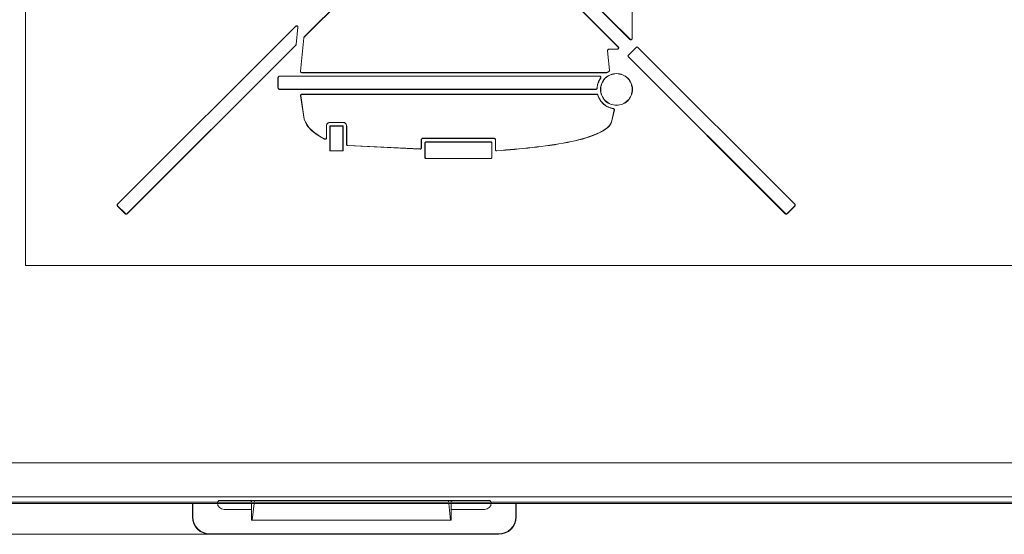
# Model space of a CAD drawing. Units: millimetres. Extents: x 47381 to 63975, y 36548 to 50892.
# Drawn here: x 48664 to 48737, y 41671 to 41709 of the extents above; entities that cross this region are included whole.
import ezdxf

# ---------------------------------------------------------------- set-up
doc = ezdxf.new("R2010")
doc.units = ezdxf.units.MM
doc.header["$PDSIZE"] = -1
doc.layers.add('M-OBJECT-DETAILS', color=7, linetype='Continuous', lineweight=5)
doc.styles.get("Standard").update_dxf_attribs({"font": 'romans.shx', "width": 0.8})
doc.dimstyles.new('EMEA$0', dxfattribs={"dimscale": 75, "dimtxt": 0.15, "dimasz": 0.15, "dimexe": 0.01, "dimexo": 0.01, "dimgap": 0.01, "dimtad": 0, "dimtih": 1, "dimtoh": 1, "dimdec": 0, "dimzin": 4, "dimdsep": 46, "dimtxsty": 'Standard', "dimcen": 0, "dimclrd": 256, "dimclre": 256, "dimclrt": 256, "dimadec": 0, "dimazin": 1, "dimtfac": 1, "dimtdec": 0, "dimtofl": 0, "dimtmove": 0, "dimatfit": 0, "dimfxl": 1, "dimtolj": 1, "dimtzin": 0, "dimlwd": -1, "dimlwe": -1, "dimarcsym": 2})

# ---------------------------------------------------------------- blocks, each defined once
blk = doc.blocks.new('*D27')
at = {"layer": 'Defpoints', "color": 0, "linetype": 'Continuous', "transparency": 16777216}
for p in [(48688.874, 42178.866), (48588.05, 41671.279), (48679.764, 41671.279)]:
    blk.add_point(p, dxfattribs=at)
at = {"layer": 'M-OBJECT-DETAILS', "linetype": 'Continuous', "transparency": 16777216}
for p, q in [((48688.124, 42178.866), (48587.3, 42178.866)), ((48679.014, 41671.279), (48587.3, 41671.279))]:
    blk.add_line(p, q, dxfattribs=at)
at = {"layer": 'M-OBJECT-DETAILS', "transparency": 16777216}
for p, q in [((48588.05, 42163.866), (48588.05, 41940.769)), ((48588.05, 41686.279), (48588.05, 41909.376))]:
    blk.add_line(p, q, dxfattribs=at)
at = {"layer": 'M-OBJECT-DETAILS', "linetype": 'Continuous', "transparency": 16777216}
for points in [[(48585.55, 42163.866), (48590.55, 42163.866), (48588.05, 42178.866)], [(48585.55, 41686.279), (48590.55, 41686.279), (48588.05, 41671.279)]]:
    blk.add_solid(points, dxfattribs=at)
at = {"layer": 'M-OBJECT-DETAILS', "linetype": 'Continuous', "lineweight": 15, "transparency": 16777216, "char_height": 11.25, "attachment_point": 5}
for s, insert in [('\\A1;508', (48588.05, 41931.448)), ('\\A1;[19.98]', (48588.05, 41915.751))]:
    blk.add_mtext(s, dxfattribs=dict(at, insert=insert))

msp = doc.modelspace()

# ---------------------------------------------------------------- linework, layer by layer
at = {"layer": 'M-OBJECT-DETAILS', "linetype": 'Continuous', "lineweight": 15}
for p, q in [((48664.646, 41766.039), (48664.646, 41691.039)), ((48697.084, 41719.673), (48709.073, 41707.682)), ((48709.082, 41707.691), (48697.094, 41719.682)), ((48696.236, 41718.966), (48685.131, 41707.862)), ((48685.14, 41707.853), (48696.245, 41718.956)), ((48696.368, 41718.956), (48708.204, 41707.118)), ((48708.214, 41707.127), (48696.377, 41718.966)), ((48709.23, 41709.731), (48709.23, 41707.753)), ((48709.243, 41707.753), (48709.243, 41709.731)), ((48684.507, 41708.652), (48671.418, 41695.565)), ((48671.427, 41695.556), (48684.516, 41708.643)), ((48684.516, 41708.643), (48684.507, 41708.652)), ((48684.664, 41708.573), (48684.538, 41707.315)), ((48684.551, 41707.314), (48684.677, 41708.572)), ((48684.677, 41708.572), (48684.664, 41708.573)), ((48684.538, 41707.315), (48684.551, 41707.314)), ((48685.102, 41707.802), (48684.855, 41705.341)), ((48684.868, 41705.34), (48685.115, 41707.8)), ((48685.115, 41707.8), (48685.102, 41707.802)), ((48685.131, 41707.862), (48685.14, 41707.853)), ((48709.073, 41707.682), (48709.082, 41707.691)), ((48709.23, 41707.753), (48709.243, 41707.753)), ((48684.513, 41707.263), (48672.116, 41694.867)), ((48672.125, 41694.858), (48684.522, 41707.253)), ((48684.522, 41707.253), (48684.513, 41707.263)), ((48707.42, 41706.845), (48707.433, 41706.846)), ((48707.42, 41706.845), (48707.564, 41705.407)), ((48707.577, 41705.408), (48707.433, 41706.846)), ((48707.532, 41706.969), (48707.532, 41706.956)), ((48708.143, 41706.969), (48707.532, 41706.969)), ((48707.532, 41706.956), (48708.143, 41706.956)), ((48708.143, 41706.956), (48708.143, 41706.969)), ((48708.204, 41707.118), (48708.214, 41707.127)), ((48709.521, 41707.092), (48708.955, 41706.527)), ((48708.964, 41706.517), (48709.53, 41707.083)), ((48709.53, 41707.083), (48709.521, 41707.092)), ((48709.662, 41707.092), (48709.653, 41707.083)), ((48709.653, 41707.083), (48721.178, 41695.556)), ((48721.187, 41695.565), (48709.662, 41707.092)), ((48708.955, 41706.527), (48708.964, 41706.517)), ((48708.964, 41706.394), (48708.955, 41706.385)), ((48708.955, 41706.385), (48720.48, 41694.858)), ((48720.489, 41694.867), (48708.964, 41706.394)), ((48684.855, 41705.341), (48684.868, 41705.34)), ((48707.341, 41705.244), (48684.955, 41705.244)), ((48684.955, 41705.244), (48684.955, 41705.231)), ((48684.955, 41705.231), (48707.341, 41705.231)), ((48707.341, 41705.231), (48707.341, 41705.244)), ((48707.512, 41705.318), (48707.384, 41705.255)), ((48707.384, 41705.255), (48707.39, 41705.244)), ((48707.39, 41705.244), (48707.517, 41705.306)), ((48707.517, 41705.306), (48707.512, 41705.318)), ((48707.564, 41705.407), (48707.577, 41705.408)), ((48683.198, 41704.816), (48683.198, 41704.164)), ((48683.211, 41704.816), (48683.198, 41704.816)), ((48683.211, 41704.164), (48683.211, 41704.816)), ((48706.838, 41704.981), (48683.363, 41704.981)), ((48683.363, 41704.981), (48683.363, 41704.968)), ((48683.363, 41704.968), (48706.838, 41704.968)), ((48706.838, 41704.968), (48706.838, 41704.981)), ((48706.92, 41704.823), (48706.909, 41704.831)), ((48683.211, 41704.164), (48683.198, 41704.164)), ((48683.363, 41704.012), (48683.363, 41703.999)), ((48706.56, 41704.012), (48683.363, 41704.012)), ((48683.363, 41703.999), (48706.56, 41703.999)), ((48706.56, 41703.999), (48706.56, 41704.012)), ((48706.646, 41704.093), (48706.659, 41704.092)), ((48684.862, 41703.548), (48685.128, 41701.809)), ((48684.875, 41703.548), (48684.862, 41703.548)), ((48685.141, 41701.813), (48684.875, 41703.548)), ((48706.624, 41703.65), (48684.962, 41703.65)), ((48684.962, 41703.65), (48684.962, 41703.637)), ((48684.962, 41703.637), (48706.624, 41703.637)), ((48706.624, 41703.637), (48706.624, 41703.65)), ((48706.719, 41703.58), (48706.707, 41703.576)), ((48707.921, 41702.488), (48707.711, 41701.592)), ((48707.723, 41701.587), (48707.934, 41702.486)), ((48707.849, 41702.581), (48707.851, 41702.593)), ((48707.934, 41702.486), (48707.921, 41702.488)), ((48685.141, 41701.813), (48685.128, 41701.809)), ((48687.977, 41701.578), (48687.039, 41701.578)), ((48687.039, 41701.578), (48687.039, 41701.565)), ((48687.039, 41701.565), (48687.977, 41701.565)), ((48687.977, 41701.578), (48687.977, 41701.565)), ((48707.711, 41701.592), (48707.723, 41701.587)), ((48686.761, 41701.3), (48686.774, 41701.3)), ((48686.761, 41701.3), (48686.761, 41700.435)), ((48686.774, 41700.435), (48686.774, 41701.3)), ((48687.024, 41701.3), (48687.024, 41699.489)), ((48687.037, 41701.3), (48687.024, 41701.3)), ((48687.037, 41699.489), (48687.037, 41701.3)), ((48687.977, 41701.315), (48687.038, 41701.315)), ((48687.038, 41701.301), (48687.038, 41701.315)), ((48687.038, 41701.301), (48687.977, 41701.301)), ((48687.977, 41701.301), (48687.977, 41701.315)), ((48687.979, 41701.3), (48687.992, 41701.3)), ((48687.979, 41701.3), (48687.979, 41699.489)), ((48687.992, 41699.489), (48687.992, 41701.3)), ((48688.242, 41701.3), (48688.242, 41699.965)), ((48688.255, 41701.3), (48688.242, 41701.3)), ((48688.255, 41699.965), (48688.255, 41701.3)), ((48686.63, 41700.345), (48686.636, 41700.356)), ((48686.761, 41700.435), (48686.774, 41700.435)), ((48693.735, 41700.294), (48693.748, 41700.294)), ((48693.735, 41700.294), (48693.735, 41699.71)), ((48693.748, 41699.71), (48693.748, 41700.294)), ((48693.848, 41700.407), (48693.848, 41700.394)), ((48699.082, 41700.407), (48693.848, 41700.407)), ((48693.848, 41700.394), (48699.082, 41700.394)), ((48698.832, 41700.144), (48694.098, 41700.144)), ((48694.098, 41700.144), (48694.098, 41700.131)), ((48694.098, 41700.131), (48698.832, 41700.131)), ((48698.832, 41700.131), (48698.832, 41700.144)), ((48699.082, 41700.407), (48699.082, 41700.394)), ((48699.182, 41700.294), (48699.182, 41699.577)), ((48699.195, 41700.294), (48699.182, 41700.294)), ((48699.195, 41699.577), (48699.195, 41700.294)), ((48687.024, 41699.489), (48687.037, 41699.489)), ((48687.977, 41699.487), (48687.038, 41699.487)), ((48687.038, 41699.487), (48687.038, 41699.474)), ((48687.038, 41699.474), (48687.977, 41699.474)), ((48687.977, 41699.487), (48687.977, 41699.474)), ((48687.979, 41699.489), (48687.992, 41699.489)), ((48688.242, 41699.965), (48688.255, 41699.965)), ((48688.334, 41699.879), (48688.332, 41699.866)), ((48688.332, 41699.866), (48693.647, 41699.61)), ((48693.647, 41699.623), (48688.334, 41699.879)), ((48693.647, 41699.61), (48693.647, 41699.623)), ((48693.647, 41699.61), (48693.648, 41699.61)), ((48693.735, 41699.71), (48693.748, 41699.71)), ((48693.998, 41700.044), (48693.998, 41699.008)), ((48694.011, 41700.044), (48693.998, 41700.044)), ((48694.011, 41699.008), (48694.011, 41700.044)), ((48698.932, 41700.044), (48698.918, 41700.044)), ((48698.918, 41700.044), (48698.918, 41699.008)), ((48698.932, 41699.008), (48698.932, 41700.044)), ((48699.182, 41699.577), (48699.195, 41699.577)), ((48699.287, 41699.49), (48699.288, 41699.477)), ((48693.998, 41699.008), (48694.011, 41699.008)), ((48698.832, 41698.921), (48694.098, 41698.921)), ((48694.098, 41698.921), (48694.098, 41698.908)), ((48694.098, 41698.908), (48698.832, 41698.908)), ((48698.832, 41698.908), (48698.832, 41698.921)), ((48698.918, 41699.008), (48698.932, 41699.008)), ((48671.418, 41695.565), (48671.427, 41695.556)), ((48671.427, 41695.433), (48671.418, 41695.424)), ((48671.418, 41695.424), (48671.983, 41694.858)), ((48671.993, 41694.867), (48671.427, 41695.433)), ((48721.178, 41695.433), (48720.612, 41694.867)), ((48720.621, 41694.858), (48721.187, 41695.424)), ((48721.178, 41695.556), (48721.187, 41695.565)), ((48721.187, 41695.424), (48721.178, 41695.433)), ((48671.983, 41694.858), (48671.993, 41694.867)), ((48672.116, 41694.867), (48672.125, 41694.858)), ((48720.48, 41694.858), (48720.489, 41694.867)), ((48720.612, 41694.867), (48720.621, 41694.858)), ((48664.646, 41691.039), (48814.646, 41691.039)), ((48831.564, 41676.526), (48647.729, 41676.526)), ((48647.729, 41674.026), (48831.564, 41674.026)), ((48651.646, 41673.651), (48827.646, 41673.651)), ((48651.646, 41673.551), (48827.646, 41673.551)), ((48676.926, 41672.549), (48676.926, 41673.551)), ((48676.952, 41673.655), (48676.948, 41673.651)), ((48676.952, 41673.655), (48678.752, 41673.655)), ((48676.952, 41673.651), (48676.952, 41673.655)), ((48676.952, 41672.575), (48676.952, 41673.551)), ((48678.865, 41673.768), (48678.752, 41673.655)), ((48678.752, 41673.655), (48678.752, 41673.651)), ((48678.865, 41673.768), (48698.765, 41673.768)), ((48681.096, 41673.768), (48681.258, 41673.714)), ((48681.258, 41673.714), (48681.258, 41673.651)), ((48681.258, 41673.551), (48681.258, 41672.314)), ((48681.448, 41673.551), (48681.315, 41672.314)), ((48681.471, 41673.768), (48681.459, 41673.651)), ((48695.741, 41673.651), (48695.729, 41673.768)), ((48695.885, 41672.314), (48695.752, 41673.551)), ((48696.104, 41673.768), (48695.942, 41673.714)), ((48695.942, 41673.714), (48695.942, 41673.651)), ((48695.942, 41673.551), (48695.942, 41672.314)), ((48698.878, 41673.655), (48698.765, 41673.768)), ((48698.878, 41673.655), (48700.678, 41673.655)), ((48698.878, 41673.651), (48698.878, 41673.655)), ((48700.682, 41673.651), (48700.678, 41673.655)), ((48700.678, 41673.655), (48700.678, 41673.651)), ((48700.678, 41673.551), (48700.678, 41672.575)), ((48700.704, 41673.551), (48700.704, 41672.549)), ((48676.952, 41672.575), (48676.926, 41672.549)), ((48679.252, 41673.105), (48681.258, 41673.105)), ((48695.942, 41673.105), (48698.378, 41673.105)), ((48700.704, 41672.549), (48700.678, 41672.575)), ((48681.258, 41672.314), (48681.315, 41672.314)), ((48681.315, 41672.314), (48695.885, 41672.314)), ((48695.942, 41672.314), (48695.885, 41672.314)), ((48678.196, 41671.279), (48678.222, 41671.305)), ((48699.434, 41671.279), (48678.196, 41671.279)), ((48699.408, 41671.305), (48678.222, 41671.305)), ((48699.408, 41671.305), (48699.434, 41671.279))]:
    msp.add_line(p, q, dxfattribs=at)
at = {"layer": 'M-OBJECT-DETAILS', "linetype": 'Continuous', "lineweight": 15, "flags": 128}
for points in [[(48687.977, 41701.301), (48687.979, 41701.301), (48687.979, 41701.301), (48687.979, 41701.301), (48687.979, 41701.301), (48687.979, 41701.301), (48687.979, 41701.301), (48687.979, 41701.301), (48687.979, 41701.301), (48687.979, 41701.301), (48687.979, 41701.301), (48687.979, 41701.301), (48687.979, 41701.301), (48687.979, 41701.301), (48687.979, 41701.301), (48687.979, 41701.301), (48687.979, 41701.301), (48687.979, 41701.301), (48687.979, 41701.301), (48687.979, 41701.301), (48687.979, 41701.301), (48687.979, 41701.301), (48687.979, 41701.301), (48687.979, 41701.301), (48687.979, 41701.301), (48687.979, 41701.301), (48687.979, 41701.301), (48687.979, 41701.301), (48687.979, 41701.301), (48687.979, 41701.301), (48687.979, 41701.301), (48687.979, 41701.301), (48687.979, 41701.301), (48687.979, 41701.301), (48687.979, 41701.301), (48687.979, 41701.301), (48687.979, 41701.301), (48687.979, 41701.301), (48687.979, 41701.301), (48687.979, 41701.301), (48687.979, 41701.3), (48687.979, 41701.3), (48687.979, 41701.3), (48687.979, 41701.3), (48687.979, 41701.3), (48687.979, 41701.3), (48687.979, 41701.3), (48687.979, 41701.3), (48687.979, 41701.3), (48687.979, 41701.3), (48687.979, 41701.3), (48687.979, 41701.3), (48687.979, 41701.3), (48687.979, 41701.3), (48687.979, 41701.3), (48687.979, 41701.3), (48687.979, 41701.3), (48687.979, 41701.3), (48687.979, 41701.3), (48687.979, 41701.3), (48687.979, 41701.3), (48687.979, 41701.3), (48687.979, 41701.3), (48687.979, 41701.3), (48687.979, 41701.3)], [(48687.979, 41699.489), (48687.979, 41699.488), (48687.979, 41699.488), (48687.979, 41699.488), (48687.979, 41699.488), (48687.979, 41699.488), (48687.979, 41699.488), (48687.979, 41699.488), (48687.979, 41699.488), (48687.979, 41699.488), (48687.979, 41699.488), (48687.979, 41699.488), (48687.979, 41699.488), (48687.979, 41699.488), (48687.979, 41699.488), (48687.979, 41699.488), (48687.979, 41699.488), (48687.979, 41699.488), (48687.979, 41699.488), (48687.979, 41699.488), (48687.979, 41699.488), (48687.979, 41699.488), (48687.979, 41699.488), (48687.978, 41699.488), (48687.978, 41699.488), (48687.978, 41699.488), (48687.978, 41699.487), (48687.978, 41699.487), (48687.978, 41699.487), (48687.978, 41699.487), (48687.978, 41699.487), (48687.978, 41699.487), (48687.978, 41699.487), (48687.978, 41699.487), (48687.978, 41699.487), (48687.978, 41699.487), (48687.978, 41699.487), (48687.978, 41699.487), (48687.978, 41699.487), (48687.978, 41699.487), (48687.978, 41699.487), (48687.978, 41699.487), (48687.978, 41699.487), (48687.978, 41699.487), (48687.978, 41699.487), (48687.978, 41699.487), (48687.978, 41699.487), (48687.978, 41699.487), (48687.978, 41699.487), (48687.978, 41699.487), (48687.978, 41699.487), (48687.978, 41699.487), (48687.978, 41699.487), (48687.978, 41699.487), (48687.978, 41699.487), (48687.978, 41699.487), (48687.978, 41699.487), (48687.978, 41699.487), (48687.978, 41699.487), (48687.978, 41699.487), (48687.978, 41699.487), (48687.978, 41699.487), (48687.978, 41699.487), (48687.978, 41699.487), (48687.978, 41699.487), (48687.978, 41699.487), (48687.978, 41699.487), (48687.978, 41699.487), (48687.978, 41699.487), (48687.978, 41699.487), (48687.978, 41699.487), (48687.978, 41699.487), (48687.978, 41699.487), (48687.978, 41699.487), (48687.978, 41699.487), (48687.978, 41699.487), (48687.978, 41699.487), (48687.978, 41699.487), (48687.977, 41699.487)]]:
    msp.add_lwpolyline(points, dxfattribs=at)
at = {"layer": 'M-OBJECT-DETAILS', "linetype": 'Continuous', "lineweight": 15}
msp.add_arc((48693.648, 41699.71), 0.0869, 269.24819, 270, dxfattribs=at)
at = {"layer": 'M-OBJECT-DETAILS', "linetype": 'Continuous', "lineweight": 15, "extrusion": (1.88354e-14, 1.88354e-14, -1)}
msp.add_ellipse((48679.252, 41673.606), major_axis=(0.354, 0.354), ratio=0.999695, start_param=2.356347, end_param=3.926839, dxfattribs=at)
at = {"layer": 'M-OBJECT-DETAILS', "linetype": 'Continuous', "lineweight": 15, "extrusion": (-2.00911e-14, 2.00911e-14, -1)}
msp.add_ellipse((48698.378, 41673.606), major_axis=(-0.354, 0.354), ratio=0.999695, start_param=2.356347, end_param=3.926839, dxfattribs=at)
at = {"layer": 'M-OBJECT-DETAILS', "linetype": 'Continuous', "lineweight": 15, "extrusion": (-6.02401e-18, 3.95554e-14, -1)}
msp.add_ellipse((48678.222, 41672.576), major_axis=(-0.898, -0.898), ratio=0.999695, start_param=5.497939, end_param=7.068431, dxfattribs=at)
at = {"layer": 'M-OBJECT-DETAILS', "linetype": 'Continuous', "lineweight": 15, "extrusion": (6.02401e-18, 3.95554e-14, -1)}
msp.add_ellipse((48699.408, 41672.576), major_axis=(0.898, -0.898), ratio=0.999695, start_param=5.497939, end_param=7.068431, dxfattribs=at)
at = {"layer": 'M-OBJECT-DETAILS', "linetype": 'Continuous', "lineweight": 15, "extrusion": (2.07634e-14, 2.07634e-14, -1)}
msp.add_ellipse((48678.196, 41672.55), major_axis=(-0.898, -0.898), ratio=0.999695, start_param=5.497939, end_param=7.068431, dxfattribs=at)
at = {"layer": 'M-OBJECT-DETAILS', "linetype": 'Continuous', "lineweight": 15, "extrusion": (-2.07634e-14, 2.07634e-14, -1)}
msp.add_ellipse((48699.434, 41672.55), major_axis=(0.898, -0.898), ratio=0.999695, start_param=5.497939, end_param=7.068431, dxfattribs=at)
at = {"layer": 'M-OBJECT-DETAILS', "linetype": 'Continuous', "lineweight": 15}
for points, knots in [([(48684.577, 41708.682), (48684.571, 41708.681), (48684.558, 41708.68), (48684.539, 41708.674), (48684.521, 41708.665), (48684.512, 41708.657), (48684.507, 41708.652)], [0, 0, 0, 0, 0.250051, 0.500054, 0.750072, 1, 1, 1, 1]), ([(48684.577, 41708.668), (48684.572, 41708.668), (48684.56, 41708.667), (48684.544, 41708.662), (48684.529, 41708.654), (48684.52, 41708.647), (48684.516, 41708.643)], [0, 0, 0, 0, 0.250021, 0.499994, 0.749919, 1, 1, 1, 1]), ([(48684.677, 41708.572), (48684.677, 41708.579), (48684.678, 41708.592), (48684.673, 41708.613), (48684.664, 41708.632), (48684.652, 41708.649), (48684.636, 41708.663), (48684.618, 41708.674), (48684.598, 41708.68), (48684.584, 41708.681), (48684.577, 41708.682)], [0, 0, 0, 0, 0.1250831, 0.2499645, 0.375098, 0.4999698, 0.6249752, 0.7499922, 0.874995, 1, 1, 1, 1]), ([(48684.577, 41708.668), (48684.583, 41708.668), (48684.596, 41708.667), (48684.613, 41708.661), (48684.629, 41708.652), (48684.642, 41708.64), (48684.653, 41708.626), (48684.66, 41708.609), (48684.665, 41708.591), (48684.664, 41708.579), (48684.664, 41708.573)], [0, 0, 0, 0, 0.12498, 0.250041, 0.375024, 0.500039, 0.624905, 0.749993, 0.874972, 1, 1, 1, 1]), ([(48684.538, 41707.315), (48684.536, 41707.305), (48684.532, 41707.286), (48684.519, 41707.27), (48684.513, 41707.263)], [0, 0, 0, 0, 0.499935, 1, 1, 1, 1]), ([(48684.522, 41707.253), (48684.529, 41707.262), (48684.544, 41707.28), (48684.548, 41707.303), (48684.551, 41707.314)], [0, 0, 0, 0, 0.500041, 1, 1, 1, 1]), ([(48685.131, 41707.862), (48685.123, 41707.853), (48685.109, 41707.836), (48685.104, 41707.813), (48685.102, 41707.802)], [0, 0, 0, 0, 0.499853, 1, 1, 1, 1]), ([(48685.14, 41707.853), (48685.134, 41707.845), (48685.121, 41707.83), (48685.117, 41707.81), (48685.115, 41707.8)], [0, 0, 0, 0, 0.4998592, 1, 1, 1, 1]), ([(48709.073, 41707.682), (48709.08, 41707.676), (48709.095, 41707.663), (48709.124, 41707.653), (48709.153, 41707.652), (48709.182, 41707.659), (48709.208, 41707.674), (48709.228, 41707.696), (48709.241, 41707.723), (48709.243, 41707.743), (48709.243, 41707.753)], [0, 0, 0, 0, 0.1250291, 0.2500057, 0.3750104, 0.5000119, 0.6250728, 0.7500196, 0.8750029, 1, 1, 1, 1]), ([(48709.082, 41707.691), (48709.089, 41707.686), (48709.102, 41707.675), (48709.126, 41707.666), (48709.152, 41707.665), (48709.177, 41707.671), (48709.199, 41707.684), (48709.217, 41707.704), (48709.228, 41707.727), (48709.23, 41707.744), (48709.23, 41707.753)], [0, 0, 0, 0, 0.1250305, 0.2500164, 0.3750261, 0.5000457, 0.6249812, 0.7499881, 0.8750563, 1, 1, 1, 1]), ([(48707.532, 41706.969), (48707.524, 41706.969), (48707.508, 41706.968), (48707.486, 41706.96), (48707.465, 41706.949), (48707.448, 41706.933), (48707.434, 41706.913), (48707.424, 41706.892), (48707.419, 41706.869), (48707.419, 41706.853), (48707.42, 41706.845)], [0, 0, 0, 0, 0.125007, 0.250021, 0.374987, 0.50008, 0.624987, 0.750038, 0.875014, 1, 1, 1, 1]), ([(48707.433, 41706.846), (48707.432, 41706.853), (48707.432, 41706.867), (48707.436, 41706.888), (48707.445, 41706.907), (48707.457, 41706.924), (48707.473, 41706.938), (48707.491, 41706.948), (48707.511, 41706.955), (48707.525, 41706.956), (48707.532, 41706.956)], [0, 0, 0, 0, 0.125083, 0.250138, 0.375117, 0.499989, 0.624977, 0.749993, 0.874996, 1, 1, 1, 1]), ([(48708.143, 41706.956), (48708.153, 41706.957), (48708.172, 41706.959), (48708.199, 41706.972), (48708.221, 41706.992), (48708.237, 41707.017), (48708.244, 41707.046), (48708.242, 41707.076), (48708.233, 41707.104), (48708.22, 41707.119), (48708.214, 41707.127)], [0, 0, 0, 0, 0.124976, 0.24997, 0.374946, 0.499988, 0.624963, 0.750022, 0.875, 1, 1, 1, 1]), ([(48708.143, 41706.969), (48708.151, 41706.97), (48708.168, 41706.972), (48708.192, 41706.983), (48708.211, 41707), (48708.224, 41707.022), (48708.231, 41707.048), (48708.229, 41707.073), (48708.221, 41707.098), (48708.21, 41707.111), (48708.204, 41707.118)], [0, 0, 0, 0, 0.124998, 0.250007, 0.374946, 0.49996, 0.624959, 0.750013, 0.874922, 1, 1, 1, 1]), ([(48709.662, 41707.092), (48709.652, 41707.1), (48709.631, 41707.117), (48709.592, 41707.124), (48709.552, 41707.117), (48709.531, 41707.1), (48709.521, 41707.092)], [0, 0, 0, 0, 0.249956, 0.499984, 0.750024, 1, 1, 1, 1]), ([(48709.653, 41707.083), (48709.644, 41707.09), (48709.626, 41707.104), (48709.592, 41707.11), (48709.557, 41707.104), (48709.539, 41707.09), (48709.53, 41707.083)], [0, 0, 0, 0, 0.249989, 0.499988, 0.75, 1, 1, 1, 1]), ([(48708.955, 41706.527), (48708.947, 41706.516), (48708.931, 41706.496), (48708.924, 41706.456), (48708.931, 41706.416), (48708.947, 41706.396), (48708.955, 41706.385)], [0, 0, 0, 0, 0.250054, 0.500018, 0.749972, 1, 1, 1, 1]), ([(48708.964, 41706.517), (48708.957, 41706.508), (48708.943, 41706.49), (48708.937, 41706.456), (48708.943, 41706.421), (48708.957, 41706.403), (48708.964, 41706.394)], [0, 0, 0, 0, 0.249993, 0.500013, 0.750022, 1, 1, 1, 1]), ([(48684.855, 41705.341), (48684.855, 41705.334), (48684.854, 41705.32), (48684.859, 41705.3), (48684.867, 41705.281), (48684.88, 41705.264), (48684.895, 41705.25), (48684.914, 41705.239), (48684.934, 41705.232), (48684.948, 41705.232), (48684.955, 41705.231)], [0, 0, 0, 0, 0.125084, 0.249962, 0.374943, 0.49996, 0.62495, 0.749969, 0.874994, 1, 1, 1, 1]), ([(48684.868, 41705.34), (48684.868, 41705.334), (48684.867, 41705.322), (48684.871, 41705.304), (48684.879, 41705.287), (48684.89, 41705.273), (48684.903, 41705.26), (48684.919, 41705.251), (48684.936, 41705.245), (48684.948, 41705.245), (48684.955, 41705.244)], [0, 0, 0, 0, 0.125028, 0.250007, 0.374908, 0.49994, 0.624974, 0.749958, 0.874994, 1, 1, 1, 1]), ([(48708.08, 41705.172), (48707.926, 41705.155), (48707.619, 41705.119), (48707.228, 41704.848), (48706.967, 41704.46), (48706.876, 41703.999), (48706.967, 41703.537), (48707.228, 41703.149), (48707.619, 41702.878), (48707.926, 41702.843), (48708.08, 41702.825)], [0, 0, 0, 0, 0.1250013, 0.2500021, 0.3750009, 0.4999968, 0.6250007, 0.7499995, 0.8750003, 1, 1, 1, 1]), ([(48708.08, 41705.159), (48707.928, 41705.142), (48707.624, 41705.107), (48707.238, 41704.838), (48706.98, 41704.455), (48706.889, 41703.999), (48706.98, 41703.542), (48707.238, 41703.159), (48707.624, 41702.89), (48707.928, 41702.855), (48708.08, 41702.838)], [0, 0, 0, 0, 0.1249999, 0.249997, 0.3749998, 0.4999971, 0.6250024, 0.7499984, 0.8750001, 1, 1, 1, 1]), ([(48707.384, 41705.255), (48707.377, 41705.252), (48707.363, 41705.246), (48707.349, 41705.245), (48707.341, 41705.244)], [0, 0, 0, 0, 0.499951, 1, 1, 1, 1]), ([(48707.341, 41705.231), (48707.35, 41705.232), (48707.367, 41705.233), (48707.382, 41705.24), (48707.39, 41705.244)], [0, 0, 0, 0, 0.500012, 1, 1, 1, 1]), ([(48707.512, 41705.318), (48707.52, 41705.323), (48707.536, 41705.331), (48707.553, 41705.353), (48707.564, 41705.379), (48707.564, 41705.397), (48707.564, 41705.407)], [0, 0, 0, 0, 0.24998, 0.500067, 0.750019, 1, 1, 1, 1]), ([(48707.517, 41705.306), (48707.526, 41705.311), (48707.545, 41705.321), (48707.565, 41705.346), (48707.577, 41705.376), (48707.577, 41705.397), (48707.577, 41705.408)], [0, 0, 0, 0, 0.24996, 0.500061, 0.750065, 1, 1, 1, 1]), ([(48708.08, 41702.825), (48708.234, 41702.843), (48708.541, 41702.878), (48708.931, 41703.149), (48709.192, 41703.537), (48709.284, 41703.999), (48709.192, 41704.46), (48708.931, 41704.848), (48708.541, 41705.119), (48708.234, 41705.155), (48708.08, 41705.172)], [0, 0, 0, 0, 0.124999, 0.25, 0.374999, 0.500003, 0.624999, 0.749998, 0.874999, 1, 1, 1, 1]), ([(48708.08, 41702.838), (48708.232, 41702.855), (48708.536, 41702.89), (48708.922, 41703.159), (48709.18, 41703.542), (48709.271, 41703.999), (48709.18, 41704.455), (48708.922, 41704.838), (48708.536, 41705.107), (48708.232, 41705.142), (48708.08, 41705.159)], [0, 0, 0, 0, 0.1249991, 0.2500011, 0.3749973, 0.5000029, 0.6250004, 0.7500035, 0.8750009, 1, 1, 1, 1]), ([(48683.363, 41704.981), (48683.341, 41704.979), (48683.297, 41704.974), (48683.243, 41704.936), (48683.205, 41704.882), (48683.2, 41704.838), (48683.198, 41704.816)], [0, 0, 0, 0, 0.25354, 0.500235, 0.743613, 1, 1, 1, 1]), ([(48683.211, 41704.816), (48683.213, 41704.836), (48683.217, 41704.876), (48683.252, 41704.927), (48683.302, 41704.962), (48683.342, 41704.966), (48683.363, 41704.968)], [0, 0, 0, 0, 0.253737, 0.49999, 0.743118, 1, 1, 1, 1]), ([(48706.909, 41704.831), (48706.839, 41704.717), (48706.701, 41704.489), (48706.664, 41704.225), (48706.646, 41704.093)], [0, 0, 0, 0, 0.50002, 1, 1, 1, 1]), ([(48706.659, 41704.092), (48706.677, 41704.223), (48706.713, 41704.485), (48706.851, 41704.71), (48706.92, 41704.823)], [0, 0, 0, 0, 0.500001, 1, 1, 1, 1]), ([(48706.92, 41704.823), (48706.924, 41704.831), (48706.934, 41704.847), (48706.939, 41704.874), (48706.937, 41704.902), (48706.928, 41704.928), (48706.912, 41704.95), (48706.891, 41704.968), (48706.865, 41704.979), (48706.847, 41704.98), (48706.838, 41704.981)], [0, 0, 0, 0, 0.1250825, 0.2500054, 0.3749774, 0.4999869, 0.6250523, 0.7500172, 0.8749997, 1, 1, 1, 1]), ([(48706.909, 41704.831), (48706.913, 41704.838), (48706.921, 41704.851), (48706.926, 41704.875), (48706.924, 41704.899), (48706.916, 41704.922), (48706.902, 41704.941), (48706.884, 41704.956), (48706.862, 41704.966), (48706.846, 41704.967), (48706.838, 41704.968)], [0, 0, 0, 0, 0.125001, 0.249971, 0.375045, 0.500066, 0.625026, 0.749974, 0.875023, 1, 1, 1, 1]), ([(48683.198, 41704.164), (48683.2, 41704.142), (48683.204, 41704.099), (48683.242, 41704.044), (48683.297, 41704.006), (48683.341, 41704.001), (48683.363, 41703.999)], [0, 0, 0, 0, 0.253224, 0.500005, 0.743595, 1, 1, 1, 1]), ([(48683.363, 41704.012), (48683.343, 41704.014), (48683.302, 41704.018), (48683.252, 41704.053), (48683.217, 41704.104), (48683.213, 41704.144), (48683.211, 41704.164)], [0, 0, 0, 0, 0.253523, 0.500195, 0.743585, 1, 1, 1, 1]), ([(48706.56, 41704.012), (48706.57, 41704.013), (48706.592, 41704.015), (48706.62, 41704.034), (48706.641, 41704.06), (48706.644, 41704.082), (48706.646, 41704.093)], [0, 0, 0, 0, 0.249965, 0.500033, 0.749963, 1, 1, 1, 1]), ([(48706.56, 41703.999), (48706.572, 41704), (48706.597, 41704.003), (48706.629, 41704.024), (48706.653, 41704.055), (48706.657, 41704.08), (48706.659, 41704.092)], [0, 0, 0, 0, 0.250021, 0.499993, 0.749978, 1, 1, 1, 1]), ([(48684.962, 41703.65), (48684.948, 41703.649), (48684.922, 41703.646), (48684.888, 41703.622), (48684.865, 41703.588), (48684.863, 41703.561), (48684.862, 41703.548)], [0, 0, 0, 0, 0.250004, 0.499953, 0.749954, 1, 1, 1, 1]), ([(48684.875, 41703.548), (48684.876, 41703.56), (48684.878, 41703.583), (48684.898, 41703.612), (48684.927, 41703.633), (48684.95, 41703.636), (48684.962, 41703.637)], [0, 0, 0, 0, 0.249921, 0.499956, 0.750018, 1, 1, 1, 1]), ([(48706.719, 41703.58), (48706.715, 41703.59), (48706.707, 41703.609), (48706.684, 41703.632), (48706.656, 41703.647), (48706.634, 41703.649), (48706.624, 41703.65)], [0, 0, 0, 0, 0.249929, 0.499988, 0.750014, 1, 1, 1, 1]), ([(48706.707, 41703.576), (48706.703, 41703.584), (48706.696, 41703.602), (48706.676, 41703.621), (48706.651, 41703.635), (48706.633, 41703.636), (48706.624, 41703.637)], [0, 0, 0, 0, 0.250119, 0.5000238, 0.7500089, 1, 1, 1, 1]), ([(48706.707, 41703.576), (48706.756, 41703.452), (48706.855, 41703.204), (48707.125, 41702.903), (48707.46, 41702.676), (48707.719, 41702.612), (48707.849, 41702.581)], [0, 0, 0, 0, 0.249988, 0.499999, 0.750004, 1, 1, 1, 1]), ([(48707.851, 41702.593), (48707.722, 41702.625), (48707.465, 41702.688), (48707.134, 41702.913), (48706.866, 41703.211), (48706.768, 41703.457), (48706.719, 41703.58)], [0, 0, 0, 0, 0.249994, 0.49999, 0.749995, 1, 1, 1, 1]), ([(48707.921, 41702.488), (48707.921, 41702.498), (48707.92, 41702.52), (48707.904, 41702.549), (48707.88, 41702.572), (48707.859, 41702.578), (48707.849, 41702.581)], [0, 0, 0, 0, 0.25007, 0.500048, 0.750019, 1, 1, 1, 1]), ([(48707.934, 41702.486), (48707.934, 41702.499), (48707.933, 41702.524), (48707.915, 41702.558), (48707.887, 41702.583), (48707.863, 41702.59), (48707.851, 41702.593)], [0, 0, 0, 0, 0.24986, 0.499908, 0.749955, 1, 1, 1, 1]), ([(48685.128, 41701.809), (48685.192, 41701.662), (48685.324, 41701.357), (48685.806, 41700.811), (48686.293, 41700.535), (48686.63, 41700.345)], [0, 0, 0, 0, 0.221997, 0.463564, 1, 1, 1, 1]), ([(48686.636, 41700.356), (48686.3, 41700.546), (48685.815, 41700.821), (48685.335, 41701.364), (48685.204, 41701.667), (48685.141, 41701.813)], [0, 0, 0, 0, 0.537143, 0.778331, 1, 1, 1, 1]), ([(48687.039, 41701.578), (48687.002, 41701.573), (48686.929, 41701.565), (48686.837, 41701.501), (48686.773, 41701.409), (48686.765, 41701.336), (48686.761, 41701.3)], [0, 0, 0, 0, 0.249985, 0.499983, 0.750012, 1, 1, 1, 1]), ([(48686.774, 41701.3), (48686.778, 41701.334), (48686.786, 41701.404), (48686.847, 41701.491), (48686.934, 41701.553), (48687.004, 41701.561), (48687.039, 41701.565)], [0, 0, 0, 0, 0.250013, 0.500025, 0.750003, 1, 1, 1, 1]), ([(48688.255, 41701.3), (48688.251, 41701.336), (48688.243, 41701.409), (48688.179, 41701.501), (48688.087, 41701.565), (48688.014, 41701.573), (48687.977, 41701.578)], [0, 0, 0, 0, 0.249991, 0.500016, 0.750014, 1, 1, 1, 1]), ([(48687.977, 41701.565), (48688.012, 41701.561), (48688.081, 41701.553), (48688.169, 41701.491), (48688.23, 41701.404), (48688.238, 41701.334), (48688.242, 41701.3)], [0, 0, 0, 0, 0.249997, 0.499975, 0.749987, 1, 1, 1, 1]), ([(48707.711, 41701.592), (48707.668, 41701.51), (48707.572, 41701.33), (48707.21, 41701.013), (48706.206, 41700.498), (48703.503, 41699.845), (48701.026, 41699.637), (48699.287, 41699.49)], [0, 0, 0, 0, 0.031219, 0.068265, 0.160027, 0.410239, 1, 1, 1, 1]), ([(48699.288, 41699.477), (48701.028, 41699.623), (48703.507, 41699.832), (48706.217, 41700.487), (48707.228, 41701.006), (48707.588, 41701.33), (48707.681, 41701.506), (48707.723, 41701.587)], [0, 0, 0, 0, 0.588968, 0.83907, 0.933368, 0.969366, 1, 1, 1, 1]), ([(48687.038, 41701.315), (48687.036, 41701.314), (48687.033, 41701.314), (48687.03, 41701.312), (48687.028, 41701.311), (48687.026, 41701.309), (48687.024, 41701.305), (48687.024, 41701.302), (48687.024, 41701.3)], [0, 0, 0, 0, 0.26991, 0.388443, 0.500985, 0.612923, 0.730441, 1, 1, 1, 1]), ([(48687.037, 41701.3), (48687.037, 41701.3), (48687.037, 41701.301), (48687.037, 41701.301), (48687.037, 41701.301), (48687.037, 41701.301), (48687.037, 41701.301), (48687.038, 41701.301), (48687.038, 41701.301), (48687.038, 41701.301)], [0, 0, 0, 0, 0.324565, 0.432152, 0.471587, 0.503274, 0.569562, 0.674715, 1, 1, 1, 1]), ([(48687.992, 41701.3), (48687.992, 41701.302), (48687.992, 41701.305), (48687.99, 41701.309), (48687.988, 41701.311), (48687.986, 41701.312), (48687.983, 41701.314), (48687.98, 41701.314), (48687.977, 41701.315)], [0, 0, 0, 0, 0.266799, 0.385153, 0.496886, 0.609722, 0.728651, 1, 1, 1, 1]), ([(48686.63, 41700.345), (48686.638, 41700.342), (48686.653, 41700.335), (48686.679, 41700.334), (48686.704, 41700.338), (48686.727, 41700.349), (48686.747, 41700.365), (48686.762, 41700.386), (48686.772, 41700.409), (48686.773, 41700.426), (48686.774, 41700.435)], [0, 0, 0, 0, 0.124998, 0.249993, 0.374984, 0.499954, 0.624962, 0.749964, 0.875016, 1, 1, 1, 1]), ([(48686.636, 41700.356), (48686.642, 41700.354), (48686.656, 41700.348), (48686.678, 41700.347), (48686.7, 41700.351), (48686.72, 41700.36), (48686.737, 41700.374), (48686.75, 41700.392), (48686.759, 41700.413), (48686.76, 41700.427), (48686.761, 41700.435)], [0, 0, 0, 0, 0.124955, 0.24996, 0.374977, 0.499962, 0.624988, 0.749922, 0.875003, 1, 1, 1, 1]), ([(48693.848, 41700.407), (48693.833, 41700.405), (48693.804, 41700.402), (48693.766, 41700.375), (48693.74, 41700.338), (48693.737, 41700.308), (48693.735, 41700.294)], [0, 0, 0, 0, 0.250007, 0.500058, 0.750038, 1, 1, 1, 1]), ([(48693.748, 41700.294), (48693.75, 41700.307), (48693.753, 41700.333), (48693.776, 41700.366), (48693.809, 41700.389), (48693.835, 41700.392), (48693.848, 41700.394)], [0, 0, 0, 0, 0.249987, 0.500057, 0.750027, 1, 1, 1, 1]), ([(48694.098, 41700.144), (48694.085, 41700.142), (48694.059, 41700.139), (48694.026, 41700.116), (48694.003, 41700.083), (48694, 41700.057), (48693.998, 41700.044)], [0, 0, 0, 0, 0.2500227, 0.4999614, 0.7500193, 1, 1, 1, 1]), ([(48694.098, 41700.131), (48694.087, 41700.129), (48694.064, 41700.127), (48694.035, 41700.106), (48694.015, 41700.078), (48694.013, 41700.055), (48694.011, 41700.044)], [0, 0, 0, 0, 0.250002, 0.49997, 0.749976, 1, 1, 1, 1]), ([(48698.932, 41700.044), (48698.93, 41700.057), (48698.927, 41700.083), (48698.904, 41700.116), (48698.871, 41700.139), (48698.845, 41700.142), (48698.832, 41700.144)], [0, 0, 0, 0, 0.2499781, 0.500038, 0.7499986, 1, 1, 1, 1]), ([(48698.918, 41700.044), (48698.917, 41700.055), (48698.915, 41700.078), (48698.894, 41700.106), (48698.866, 41700.127), (48698.843, 41700.129), (48698.832, 41700.131)], [0, 0, 0, 0, 0.250033, 0.500027, 0.750021, 1, 1, 1, 1]), ([(48699.195, 41700.294), (48699.193, 41700.308), (48699.19, 41700.338), (48699.163, 41700.375), (48699.126, 41700.402), (48699.096, 41700.405), (48699.082, 41700.407)], [0, 0, 0, 0, 0.249957, 0.499932, 0.749977, 1, 1, 1, 1]), ([(48699.082, 41700.394), (48699.095, 41700.392), (48699.121, 41700.389), (48699.154, 41700.366), (48699.177, 41700.333), (48699.18, 41700.307), (48699.182, 41700.294)], [0, 0, 0, 0, 0.249991, 0.4999551, 0.7500185, 1, 1, 1, 1]), ([(48687.024, 41699.489), (48687.024, 41699.487), (48687.024, 41699.484), (48687.026, 41699.48), (48687.028, 41699.478), (48687.03, 41699.477), (48687.033, 41699.475), (48687.036, 41699.475), (48687.038, 41699.474)], [0, 0, 0, 0, 0.272165, 0.391524, 0.503835, 0.616578, 0.733356, 1, 1, 1, 1]), ([(48687.038, 41699.487), (48687.038, 41699.487), (48687.038, 41699.487), (48687.037, 41699.488), (48687.037, 41699.488), (48687.037, 41699.488), (48687.037, 41699.488), (48687.037, 41699.489), (48687.037, 41699.489)], [0, 0, 0, 0, 0.320914, 0.419926, 0.463658, 0.500125, 0.680143, 1, 1, 1, 1]), ([(48687.977, 41699.474), (48687.98, 41699.475), (48687.983, 41699.475), (48687.986, 41699.477), (48687.988, 41699.478), (48687.99, 41699.48), (48687.992, 41699.484), (48687.992, 41699.487), (48687.992, 41699.489)], [0, 0, 0, 0, 0.26805, 0.385358, 0.498239, 0.610423, 0.729365, 1, 1, 1, 1]), ([(48688.242, 41699.965), (48688.244, 41699.953), (48688.246, 41699.928), (48688.267, 41699.897), (48688.296, 41699.873), (48688.32, 41699.868), (48688.332, 41699.866)], [0, 0, 0, 0, 0.249907, 0.500072, 0.749966, 1, 1, 1, 1]), ([(48688.255, 41699.965), (48688.257, 41699.955), (48688.259, 41699.933), (48688.277, 41699.906), (48688.302, 41699.885), (48688.323, 41699.881), (48688.334, 41699.879)], [0, 0, 0, 0, 0.249909, 0.500085, 0.750004, 1, 1, 1, 1]), ([(48693.648, 41699.61), (48693.661, 41699.612), (48693.688, 41699.615), (48693.721, 41699.638), (48693.744, 41699.671), (48693.747, 41699.697), (48693.748, 41699.71)], [0, 0, 0, 0, 0.250008, 0.500075, 0.749997, 1, 1, 1, 1]), ([(48693.648, 41699.623), (48693.66, 41699.625), (48693.682, 41699.627), (48693.711, 41699.647), (48693.731, 41699.676), (48693.734, 41699.699), (48693.735, 41699.71)], [0, 0, 0, 0, 0.250016, 0.50012, 0.749957, 1, 1, 1, 1]), ([(48699.182, 41699.577), (48699.182, 41699.57), (48699.183, 41699.556), (48699.189, 41699.537), (48699.199, 41699.519), (48699.213, 41699.503), (48699.229, 41699.491), (48699.248, 41699.482), (48699.268, 41699.477), (48699.281, 41699.477), (48699.288, 41699.477)], [0, 0, 0, 0, 0.125043, 0.249984, 0.375045, 0.500027, 0.625039, 0.750021, 0.875032, 1, 1, 1, 1]), ([(48699.195, 41699.577), (48699.195, 41699.571), (48699.196, 41699.559), (48699.201, 41699.542), (48699.21, 41699.526), (48699.222, 41699.513), (48699.236, 41699.502), (48699.252, 41699.494), (48699.269, 41699.49), (48699.281, 41699.49), (48699.287, 41699.49)], [0, 0, 0, 0, 0.12512, 0.249974, 0.375097, 0.500046, 0.624976, 0.750001, 0.875003, 1, 1, 1, 1]), ([(48693.998, 41699.008), (48694, 41698.995), (48694.003, 41698.968), (48694.026, 41698.935), (48694.059, 41698.912), (48694.085, 41698.909), (48694.098, 41698.908)], [0, 0, 0, 0, 0.250003, 0.499925, 0.749992, 1, 1, 1, 1]), ([(48694.011, 41699.008), (48694.013, 41698.996), (48694.015, 41698.974), (48694.035, 41698.945), (48694.064, 41698.925), (48694.087, 41698.922), (48694.098, 41698.921)], [0, 0, 0, 0, 0.250024, 0.50003, 0.749998, 1, 1, 1, 1]), ([(48698.832, 41698.908), (48698.845, 41698.909), (48698.871, 41698.912), (48698.904, 41698.935), (48698.927, 41698.968), (48698.93, 41698.995), (48698.932, 41699.008)], [0, 0, 0, 0, 0.249987, 0.500076, 0.749999, 1, 1, 1, 1]), ([(48698.832, 41698.921), (48698.843, 41698.922), (48698.866, 41698.925), (48698.894, 41698.945), (48698.915, 41698.974), (48698.917, 41698.996), (48698.918, 41699.008)], [0, 0, 0, 0, 0.249979, 0.499973, 0.749967, 1, 1, 1, 1]), ([(48671.418, 41695.565), (48671.41, 41695.555), (48671.393, 41695.534), (48671.386, 41695.495), (48671.393, 41695.455), (48671.41, 41695.434), (48671.418, 41695.424)], [0, 0, 0, 0, 0.250092, 0.500093, 0.750094, 1, 1, 1, 1]), ([(48671.427, 41695.556), (48671.42, 41695.547), (48671.406, 41695.529), (48671.4, 41695.495), (48671.406, 41695.46), (48671.42, 41695.442), (48671.427, 41695.433)], [0, 0, 0, 0, 0.250037, 0.500113, 0.749963, 1, 1, 1, 1]), ([(48721.178, 41695.433), (48721.185, 41695.442), (48721.199, 41695.46), (48721.205, 41695.495), (48721.199, 41695.529), (48721.185, 41695.547), (48721.178, 41695.556)], [0, 0, 0, 0, 0.249993, 0.500013, 0.750022, 1, 1, 1, 1]), ([(48721.187, 41695.424), (48721.195, 41695.434), (48721.212, 41695.455), (48721.219, 41695.495), (48721.212, 41695.534), (48721.195, 41695.555), (48721.187, 41695.565)], [0, 0, 0, 0, 0.250094, 0.500097, 0.750091, 1, 1, 1, 1]), ([(48671.983, 41694.858), (48671.994, 41694.85), (48672.014, 41694.834), (48672.054, 41694.827), (48672.094, 41694.834), (48672.115, 41694.85), (48672.125, 41694.858)], [0, 0, 0, 0, 0.249931, 0.499969, 0.749923, 1, 1, 1, 1]), ([(48671.993, 41694.867), (48672.002, 41694.86), (48672.02, 41694.846), (48672.054, 41694.84), (48672.089, 41694.846), (48672.107, 41694.86), (48672.116, 41694.867)], [0, 0, 0, 0, 0.250008, 0.5, 0.749992, 1, 1, 1, 1]), ([(48720.48, 41694.858), (48720.49, 41694.85), (48720.511, 41694.834), (48720.551, 41694.827), (48720.59, 41694.834), (48720.611, 41694.85), (48720.621, 41694.858)], [0, 0, 0, 0, 0.249939, 0.49995, 0.749935, 1, 1, 1, 1]), ([(48720.489, 41694.867), (48720.498, 41694.86), (48720.516, 41694.846), (48720.551, 41694.84), (48720.585, 41694.846), (48720.603, 41694.86), (48720.612, 41694.867)], [0, 0, 0, 0, 0.249989, 0.499989, 0.749988, 1, 1, 1, 1])]:
    msp.add_open_spline(points, degree=3, knots=knots, dxfattribs=at)

# ---------------------------------------------------------------- dimensions: what is measured, and where the dimension line sits
dim = msp.add_linear_dim(base=(48588.05, 41671.279), p1=(48688.874, 42178.866), p2=(48679.764, 41671.279), angle=90, dimstyle='EMEA$0', override={"dimasz": 0.2, "dimpost": '\\X'}, dxfattribs=at)
dim.commit()
dim.dimension.update_dxf_attribs({"geometry": '*D27', "text_midpoint": (48588.05, 41925.073)})

doc.saveas('drawing.dxf')
